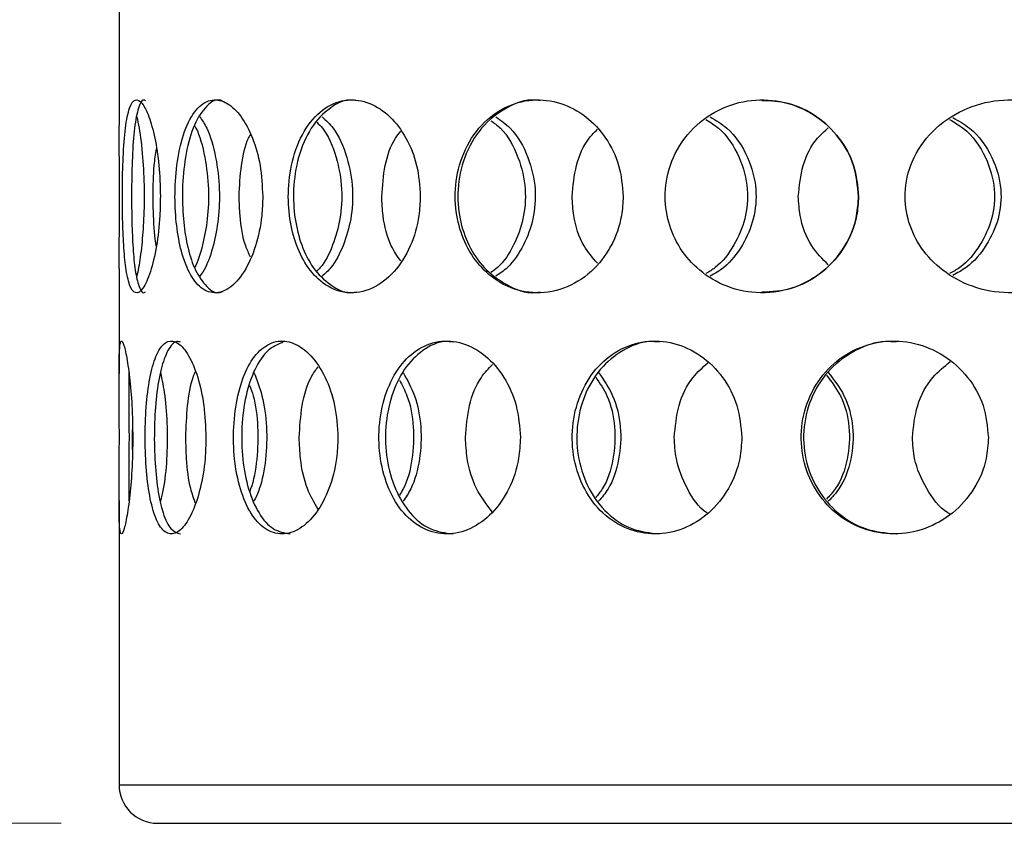
# Model space of a CAD drawing. Units: millimetres. Extents: x -7 to 589, y -8 to 415.
# Drawn here: x 228 to 238, y 78 to 86 of the extents above; entities that cross this region are included whole.
import ezdxf

# ---------------------------------------------------------------- set-up
doc = ezdxf.new("R2010")
doc.units = ezdxf.units.MM
doc.styles.add('SLDTEXTSTYLE0', font='TXT', dxfattribs={"width": 0.75})
doc.dimstyles.new('SLDDIMSTYLE0', dxfattribs={"dimtxt": 3.5, "dimasz": 3.302, "dimexe": 0, "dimexo": 0.0625, "dimgap": 0.875, "dimtad": 1, "dimlfac": 5, "dimrnd": 1e-09, "dimzin": 12, "dimdsep": 46, "dimtxsty": 'SLDTEXTSTYLE0', "dimsah": 1, "dimcen": 0.09, "dimadec": 0, "dimazin": 3, "dimtfac": 1, "dimtofl": 0, "dimtmove": 0, "dimatfit": 3, "dimfxl": 0, "dimfrac": 2, "dimtolj": 1, "dimtzin": 12, "dimarcsym": 0})

# ---------------------------------------------------------------- blocks, each defined once
blk = doc.blocks.new('_D_1')
at = {"color": 7, "linetype": 'Continuous', "lineweight": 0}
for p, q in [((208.465, 109.749), (183.465, 109.749)), ((184.465, 77.75), (184.465, 109.749)), ((228.265, 77.75), (183.465, 77.75))]:
    blk.add_line(p, q, dxfattribs=at)
at = {"color": 7, "linetype": 'Continuous', "lineweight": 18}
for points in [[(184.465, 109.749), (183.957, 106.447), (184.973, 106.447)], [(184.465, 77.75), (184.973, 81.052), (183.957, 81.052)]]:
    blk.add_solid(points, dxfattribs=at)
at = {"color": 7, "linetype": 'Continuous', "lineweight": 18, "insert": (179.954, 89.844), "char_height": 3.5, "attachment_point": 1, "rotation": 90, "style": 'SLDTEXTSTYLE0'}
blk.add_mtext('160', dxfattribs=at)

msp = doc.modelspace()

# ---------------------------------------------------------------- linework, layer by layer
at = {"color": 7, "linetype": 'Continuous', "lineweight": 25}
for p, q in [((228.8654, 86.5958), (228.8654, 84.9883)), ((228.8654, 83.5031), (228.8654, 82.4131)), ((229.0044, 81.7495), (229.0056, 81.8311)), ((229.0056, 81.6242), (229.0044, 81.7495)), ((228.8654, 81.0958), (228.8654, 78.1495)), ((229.2654, 77.7495), (244.4404, 77.7495))]:
    msp.add_line(p, q, dxfattribs=at)
at = {"color": 8, "linetype": 'Continuous', "lineweight": 25}
msp.add_line((228.8654, 78.1495), (244.6355, 78.1495), dxfattribs=at)
at = {"color": 7, "linetype": 'Continuous', "lineweight": 25}
msp.add_arc((229.2654, 78.1495), 0.4, 180, 270, dxfattribs=at)
for points, knots in [([(229.2941, 84.2495), (229.2911, 84.3583), (229.2849, 84.5757), (229.2389, 84.8659), (229.1756, 85.0918), (229.1025, 85.2318), (229.031, 85.267), (228.9709, 85.1825), (228.9292, 84.9764), (228.9067, 84.675), (228.8989, 84.3362), (228.9013, 84.0154), (228.9124, 83.7318), (228.9349, 83.4909), (228.9738, 83.3119), (229.0335, 83.2293), (229.1109, 83.2741), (229.1917, 83.4482), (229.2563, 83.7186), (229.2897, 84.0021), (229.2929, 84.1822), (229.2941, 84.2495)], [0, 0, 0, 0, 0.0498446, 0.0996659, 0.1501656, 0.2026241, 0.2580398, 0.3167828, 0.3774541, 0.4361355, 0.4887804, 0.5358274, 0.5815491, 0.6301176, 0.6838952, 0.7426569, 0.8033305, 0.8620638, 0.9171113, 0.9690371, 1, 1, 1, 1]), ([(229.1385, 85.2411), (229.1343, 85.2438), (229.1055, 85.2617), (229.0642, 85.1758), (229.023, 84.9785), (229.0018, 84.6743), (228.9945, 84.3358), (228.9967, 84.0152), (229.0072, 83.7327), (229.0284, 83.4901), (229.0667, 83.3195), (229.1055, 83.2353), (229.1344, 83.2559), (229.1385, 83.2588)], [0, 0, 0, 0, 0.019932, 0.1365446, 0.2570938, 0.3736443, 0.4779528, 0.5709208, 0.6612244, 0.7572792, 0.8638518, 0.9805171, 1, 1, 1, 1]), ([(230.3559, 84.2495), (230.3503, 84.3583), (230.3392, 84.5757), (230.2545, 84.8659), (230.1333, 85.0918), (229.9847, 85.2318), (229.8263, 85.267), (229.6755, 85.1825), (229.5521, 84.9764), (229.472, 84.675), (229.4405, 84.3362), (229.4502, 84.0154), (229.4932, 83.7318), (229.5694, 83.4909), (229.6828, 83.3119), (229.8324, 83.2293), (230.0029, 83.2741), (230.1649, 83.4482), (230.2868, 83.7186), (230.3479, 84.0021), (230.3537, 84.1822), (230.3559, 84.2495)], [0, 0, 0, 0, 0.0498446, 0.0996659, 0.1501656, 0.2026241, 0.2580398, 0.3167828, 0.3774541, 0.4361355, 0.4887804, 0.5358274, 0.5815491, 0.6301176, 0.6838952, 0.7426569, 0.8033305, 0.8620638, 0.9171113, 0.9690371, 1, 1, 1, 1]), ([(229.934, 85.2411), (229.9246, 85.2438), (229.8603, 85.2617), (229.7511, 85.1758), (229.628, 84.9785), (229.5489, 84.6743), (229.5177, 84.3358), (229.5273, 84.0152), (229.5697, 83.7327), (229.6448, 83.4901), (229.7575, 83.3195), (229.8605, 83.2353), (229.9247, 83.2559), (229.9339, 83.2588)], [0, 0, 0, 0, 0.019932, 0.1365446, 0.2570938, 0.3736443, 0.4779528, 0.5709208, 0.6612244, 0.7572792, 0.8638518, 0.9805171, 1, 1, 1, 1]), ([(231.99, 84.2495), (231.9823, 84.3583), (231.9669, 84.5757), (231.8488, 84.8659), (231.6773, 85.0918), (231.4627, 85.2318), (231.2272, 85.267), (230.9953, 85.1825), (230.7979, 84.9764), (230.6653, 84.675), (230.6119, 84.3362), (230.6284, 84.0154), (230.7006, 83.7318), (230.8258, 83.4909), (231.0065, 83.3119), (231.2366, 83.2293), (231.4895, 83.2741), (231.7225, 83.4482), (231.8941, 83.7186), (231.9789, 84.0021), (231.9869, 84.1822), (231.99, 84.2495)], [0, 0, 0, 0, 0.0498446, 0.0996659, 0.1501656, 0.2026241, 0.2580398, 0.3167828, 0.3774541, 0.4361355, 0.4887804, 0.5358274, 0.5815491, 0.6301176, 0.6838952, 0.7426569, 0.8033305, 0.8620638, 0.9171113, 0.9690371, 1, 1, 1, 1]), ([(231.3283, 85.2411), (231.3143, 85.2438), (231.2187, 85.2617), (231.0484, 85.1758), (230.8511, 84.9785), (230.719, 84.6743), (230.6659, 84.3358), (230.6824, 84.0152), (230.7541, 83.7327), (230.8782, 83.4901), (231.0582, 83.3195), (231.2191, 83.2353), (231.3145, 83.2559), (231.3281, 83.2588)], [0, 0, 0, 0, 0.019932, 0.1365446, 0.2570938, 0.3736443, 0.4779528, 0.5709208, 0.6612244, 0.7572792, 0.8638518, 0.9805171, 1, 1, 1, 1]), ([(234.0938, 84.2495), (234.0844, 84.3583), (234.0658, 84.5757), (233.9218, 84.8659), (233.7107, 85.0918), (233.4435, 85.2318), (233.1457, 85.267), (232.8472, 85.1825), (232.5883, 84.9764), (232.4115, 84.675), (232.3396, 84.3362), (232.3618, 84.0154), (232.4587, 83.7318), (232.625, 83.4909), (232.8617, 83.3119), (233.1578, 83.2293), (233.4772, 83.2741), (233.7666, 83.4482), (233.9771, 83.7186), (234.0803, 84.0021), (234.0901, 84.1822), (234.0938, 84.2495)], [0, 0, 0, 0, 0.0498446, 0.0996659, 0.1501656, 0.2026241, 0.2580398, 0.3167828, 0.3774541, 0.4361355, 0.4887804, 0.5358274, 0.5815491, 0.6301176, 0.6838952, 0.7426569, 0.8033305, 0.8620638, 0.9171113, 0.9690371, 1, 1, 1, 1]), ([(233.2339, 85.2411), (233.2162, 85.2438), (233.0952, 85.2617), (232.8745, 85.1758), (232.6155, 84.9785), (232.4388, 84.6743), (232.3671, 84.3358), (232.3894, 84.0152), (232.4857, 83.7327), (232.6512, 83.4901), (232.8872, 83.3195), (233.0958, 83.2353), (233.2164, 83.2559), (233.2337, 83.2588)], [0, 0, 0, 0, 0.019932, 0.1365446, 0.2570938, 0.3736443, 0.4779528, 0.5709208, 0.6612244, 0.7572792, 0.8638518, 0.9805171, 1, 1, 1, 1]), ([(236.5351, 84.2495), (236.5247, 84.3583), (236.5039, 84.5757), (236.343, 84.8659), (236.1057, 85.0918), (235.8027, 85.2318), (235.4613, 85.267), (235.115, 85.1825), (234.8109, 84.9764), (234.601, 84.675), (234.5151, 84.3362), (234.5416, 84.0154), (234.657, 83.7318), (234.854, 83.4909), (235.1318, 83.3119), (235.4753, 83.2293), (235.8412, 83.2741), (236.1688, 83.4482), (236.405, 83.7186), (236.5201, 84.0021), (236.531, 84.1822), (236.5351, 84.2495)], [0, 0, 0, 0, 0.0498446, 0.0996659, 0.1501656, 0.2026241, 0.2580398, 0.3167828, 0.3774541, 0.4361355, 0.4887804, 0.5358274, 0.5815491, 0.6301176, 0.6838952, 0.7426569, 0.8033305, 0.8620638, 0.9171113, 0.9690371, 1, 1, 1, 1]), ([(236.5344, 84.2495), (236.524, 84.3582), (236.5033, 84.5753), (236.3425, 84.8659), (236.1056, 85.0896), (235.822, 85.2292), (235.6233, 85.2374), (235.5311, 85.2411)], [0, 0, 0, 0, 0.20087475, 0.40165336, 0.60521637, 0.81682522, 1, 1, 1, 1]), ([(239.1605, 84.2495), (239.1497, 84.3583), (239.1282, 84.5757), (238.9604, 84.8659), (238.7118, 85.0918), (238.392, 85.2318), (238.0285, 85.267), (237.6561, 85.1825), (237.3259, 84.9764), (237.096, 84.675), (237.0016, 84.3362), (237.0308, 84.0154), (237.1575, 83.7318), (237.3728, 83.4909), (237.6743, 83.3119), (238.0435, 83.2293), (238.433, 83.2741), (238.7781, 83.4482), (239.0251, 83.7186), (239.145, 84.0021), (239.1563, 84.1822), (239.1605, 84.2495)], [0, 0, 0, 0, 0.0498446, 0.0996659, 0.1501656, 0.2026241, 0.2580398, 0.3167828, 0.3774541, 0.4361355, 0.4887804, 0.5358274, 0.5815491, 0.6301176, 0.6838952, 0.7426569, 0.8033305, 0.8620638, 0.9171113, 0.9690371, 1, 1, 1, 1]), ([(229.0495, 85.0744), (229.0577, 85.0383), (229.0799, 84.9408), (229.1122, 84.6717), (229.1292, 84.3365), (229.1238, 84.0145), (229.1018, 83.7348), (229.0738, 83.5264), (229.0558, 83.4488), (229.0492, 83.4206)], [0, 0, 0, 0, 0.1099476, 0.2968284, 0.4640798, 0.6131475, 0.7579431, 0.9119604, 1, 1, 1, 1]), ([(229.7039, 85.0744), (229.7283, 85.0383), (229.7942, 84.9408), (229.8726, 84.6717), (229.9134, 84.3365), (229.9008, 84.0145), (229.8472, 83.7348), (229.777, 83.5264), (229.7233, 83.4488), (229.7037, 83.4206)], [0, 0, 0, 0, 0.1099476, 0.2968284, 0.4640798, 0.6131475, 0.7579431, 0.9119604, 1, 1, 1, 1]), ([(230.9718, 85.0744), (231.0108, 85.0383), (231.1161, 84.9408), (231.2359, 84.6717), (231.2979, 84.3365), (231.2788, 84.0145), (231.1969, 83.7348), (231.089, 83.5264), (231.0029, 83.4488), (230.9716, 83.4206)], [0, 0, 0, 0, 0.1099476, 0.2968284, 0.4640798, 0.6131475, 0.7579431, 0.9119604, 1, 1, 1, 1]), ([(232.7733, 85.0744), (232.8245, 85.0383), (232.9627, 84.9408), (233.1162, 84.6717), (233.1955, 84.3365), (233.1712, 84.0145), (233.0662, 83.7348), (232.9274, 83.5264), (232.8142, 83.4488), (232.7731, 83.4206)], [0, 0, 0, 0, 0.10994764, 0.29682836, 0.46407979, 0.61314752, 0.75794311, 0.91196044, 1, 1, 1, 1]), ([(234.9956, 85.0742), (235.0556, 85.0381), (235.2179, 84.9407), (235.3954, 84.6717), (235.4871, 84.3365), (235.459, 84.0145), (235.3376, 83.7348), (235.1766, 83.5265), (235.0438, 83.449), (234.9955, 83.4209)], [0, 0, 0, 0, 0.1097983, 0.2967633, 0.4640901, 0.613225, 0.7580858, 0.9121726, 1, 1, 1, 1]), ([(237.5122, 85.0655), (237.5725, 85.032), (237.7437, 84.9368), (237.9303, 84.6715), (238.0287, 84.3366), (237.9987, 84.0144), (237.8682, 83.735), (237.6992, 83.5301), (237.5598, 83.4548), (237.5122, 83.4291)], [0, 0, 0, 0, 0.1034213, 0.2934121, 0.4634469, 0.6149954, 0.7622007, 0.9187812, 1, 1, 1, 1]), ([(228.8715, 84.2495), (228.8712, 84.3576), (228.8705, 84.5737), (228.866, 84.8345), (228.866, 84.9458), (228.866, 84.9883)], [0, 0, 0, 0, 0.3818324, 0.7634855, 1, 1, 1, 1]), ([(229.6486, 84.981), (229.6536, 84.9728), (229.6987, 84.8993), (229.7591, 84.6686), (229.8001, 84.3381), (229.7878, 84.0135), (229.734, 83.7377), (229.6821, 83.564), (229.6486, 83.5101), (229.6482, 83.5094)], [0, 0, 0, 0, 0.0282476, 0.2534455, 0.4554774, 0.636027, 0.8114899, 0.9978782, 1, 1, 1, 1]), ([(230.9172, 85.0169), (230.9369, 84.9976), (231.0215, 84.9149), (231.1239, 84.6702), (231.1862, 84.3376), (231.1674, 84.014), (231.0853, 83.736), (230.995, 83.5497), (230.929, 83.4868), (230.917, 83.4753)], [0, 0, 0, 0, 0.0633328, 0.2718867, 0.4589866, 0.6261919, 0.7886866, 0.9612991, 1, 1, 1, 1]), ([(232.723, 85.034), (232.7562, 85.0096), (232.8751, 84.9225), (233.0128, 84.6708), (233.0924, 84.3374), (233.0684, 84.0142), (232.9631, 83.7354), (232.8403, 83.5427), (232.7459, 83.4756), (232.7228, 83.4591)], [0, 0, 0, 0, 0.0782717, 0.2797393, 0.4604818, 0.6220058, 0.7789791, 0.9457265, 1, 1, 1, 1]), ([(234.9527, 85.0448), (234.9973, 85.0172), (235.1431, 84.9274), (235.3071, 84.6712), (235.3991, 84.3373), (235.3713, 84.0143), (235.2495, 83.735), (235.102, 83.5382), (234.9853, 83.4684), (234.9525, 83.4488)], [0, 0, 0, 0, 0.087239, 0.2844523, 0.4613782, 0.6194914, 0.77315, 0.9363763, 1, 1, 1, 1]), ([(235.9102, 84.2495), (235.921, 84.3574), (235.9427, 84.573), (236.0645, 84.8221), (236.1825, 84.9248), (236.2209, 84.9583)], [0, 0, 0, 0, 0.4027365, 0.8052802, 1, 1, 1, 1]), ([(237.4794, 85.0448), (237.528, 85.0172), (237.6864, 84.9274), (237.8626, 84.6712), (237.9612, 84.3373), (237.9315, 84.0143), (237.8007, 83.735), (237.6419, 83.5382), (237.5149, 83.4684), (237.4793, 83.4488)], [0, 0, 0, 0, 0.087239, 0.2844523, 0.4613782, 0.6194914, 0.77315, 0.9363763, 1, 1, 1, 1]), ([(230.1105, 84.2495), (230.1161, 84.3569), (230.1272, 84.5715), (230.1757, 84.7952), (230.2221, 84.8787), (230.229, 84.8911)], [0, 0, 0, 0, 0.45981251, 0.91940494, 1, 1, 1, 1]), ([(231.5903, 84.2495), (231.5981, 84.3572), (231.6137, 84.5724), (231.6923, 84.8087), (231.7678, 84.9019), (231.7867, 84.9251)], [0, 0, 0, 0, 0.4290097, 0.857814, 1, 1, 1, 1]), ([(233.5648, 84.2495), (233.5745, 84.3573), (233.5937, 84.5728), (233.6972, 84.8166), (233.7972, 84.9153), (233.8268, 84.9446)], [0, 0, 0, 0, 0.4131876, 0.8261774, 1, 1, 1, 1]), ([(229.2186, 84.2495), (229.2201, 84.3599), (229.2226, 84.5377), (229.2446, 84.6865), (229.2529, 84.7431)], [0, 0, 0, 0, 0.6202081, 1, 1, 1, 1]), ([(228.8657, 83.5031), (228.8661, 83.576), (228.867, 83.7272), (228.871, 84.0028), (228.8714, 84.1824), (228.8715, 84.2495)], [0, 0, 0, 0, 0.3686152, 0.7641477, 1, 1, 1, 1]), ([(229.2527, 83.733), (229.2525, 83.734), (229.2337, 83.8181), (229.223, 84.0054), (229.2198, 84.1832), (229.2186, 84.2495)], [0, 0, 0, 0, 0.0076387, 0.6298315, 1, 1, 1, 1]), ([(230.2293, 83.6205), (230.2115, 83.6574), (230.1552, 83.7743), (230.1185, 84.0038), (230.1127, 84.1828), (230.1105, 84.2495)], [0, 0, 0, 0, 0.2250331, 0.7109235, 1, 1, 1, 1]), ([(231.7867, 83.5794), (231.7519, 83.6291), (231.6617, 83.758), (231.6014, 84.0035), (231.5933, 84.1827), (231.5903, 84.2495)], [0, 0, 0, 0, 0.2823912, 0.7323191, 1, 1, 1, 1]), ([(233.8268, 83.5559), (233.7771, 83.6128), (233.6587, 83.7486), (233.5786, 84.0033), (233.5686, 84.1827), (233.5648, 84.2495)], [0, 0, 0, 0, 0.3115187, 0.7431842, 1, 1, 1, 1]), ([(235.5308, 83.2588), (235.6346, 83.2642), (235.8581, 83.2757), (236.168, 83.4501), (236.4044, 83.7183), (236.5194, 84.0024), (236.5303, 84.1824), (236.5344, 84.2495)], [0, 0, 0, 0, 0.205906, 0.4434998, 0.6658689, 0.8753631, 1, 1, 1, 1]), ([(236.2208, 83.5394), (236.1595, 83.6014), (236.0204, 83.742), (235.9256, 84.0032), (235.9144, 84.1826), (235.9102, 84.2495)], [0, 0, 0, 0, 0.3306094, 0.7503054, 1, 1, 1, 1]), ([(229.0079, 81.7495), (229.006, 81.8617), (229.0024, 82.086), (228.9756, 82.3848), (228.9414, 82.6126), (228.9074, 82.7434), (228.8819, 82.762), (228.868, 82.6671), (228.8645, 82.4695), (228.8666, 82.1905), (228.869, 81.8615), (228.8684, 81.5204), (228.8656, 81.2056), (228.8648, 80.9515), (228.8714, 80.7867), (228.8895, 80.7305), (228.9185, 80.7889), (228.9536, 80.9548), (228.9859, 81.21), (229.0051, 81.4906), (229.0071, 81.6762), (229.0079, 81.7495)], [0, 0, 0, 0, 0.0535258, 0.1070458, 0.1607158, 0.2144843, 0.2680905, 0.3215278, 0.3750508, 0.4287815, 0.4825195, 0.5360504, 0.5894838, 0.6430806, 0.6968471, 0.7505255, 0.8039964, 0.8574629, 0.9111341, 0.9649026, 1, 1, 1, 1]), ([(229.7672, 81.7495), (229.7627, 81.8617), (229.7538, 82.086), (229.6855, 82.3848), (229.5899, 82.6126), (229.4787, 82.7434), (229.3693, 82.762), (229.2744, 82.6671), (229.2017, 82.4695), (229.1545, 82.1905), (229.1333, 81.8615), (229.1377, 81.5204), (229.1678, 81.2056), (229.2238, 80.9515), (229.3049, 80.7867), (229.4062, 80.7305), (229.5176, 80.7889), (229.6254, 80.9548), (229.7123, 81.21), (229.7603, 81.4906), (229.7653, 81.6762), (229.7672, 81.7495)], [0, 0, 0, 0, 0.0535258, 0.1070458, 0.1607158, 0.2144843, 0.2680905, 0.3215278, 0.3750508, 0.4287815, 0.4825195, 0.5360504, 0.5894838, 0.6430806, 0.6968471, 0.7505255, 0.8039964, 0.8574629, 0.9111341, 0.9649026, 1, 1, 1, 1]), ([(229.5026, 82.7369), (229.4904, 82.7404), (229.4421, 82.7541), (229.3697, 82.6623), (229.2967, 82.4708), (229.2498, 82.1902), (229.2286, 81.8616), (229.233, 81.5206), (229.2629, 81.2053), (229.3189, 80.953), (229.399, 80.782), (229.4677, 80.7607), (229.5018, 80.7501)], [0, 0, 0, 0, 0.03615, 0.1430318, 0.2500883, 0.3575683, 0.4650631, 0.5721359, 0.6790098, 0.7862166, 0.8937697, 1, 1, 1, 1]), ([(231.136, 81.7495), (231.1291, 81.8617), (231.1154, 82.086), (231.0099, 82.3848), (230.859, 82.6126), (230.6774, 82.7434), (230.4911, 82.762), (230.3211, 82.6671), (230.1838, 82.4695), (230.0902, 82.1905), (230.0468, 81.8615), (230.056, 81.5204), (230.117, 81.2056), (230.2263, 80.9515), (230.3767, 80.7867), (230.5549, 80.7305), (230.7418, 80.7889), (230.9154, 80.9548), (231.0515, 81.21), (231.1254, 81.4906), (231.133, 81.6762), (231.136, 81.7495)], [0, 0, 0, 0, 0.0535258, 0.1070458, 0.1607158, 0.2144843, 0.2680905, 0.3215278, 0.3750508, 0.4287815, 0.4825195, 0.5360504, 0.5894838, 0.6430806, 0.6968471, 0.7505255, 0.8039964, 0.8574629, 0.9111341, 0.9649026, 1, 1, 1, 1]), ([(230.5648, 82.7359), (230.5117, 82.7139), (230.4008, 82.6679), (230.2684, 82.4679), (230.1746, 82.191), (230.1313, 81.8614), (230.1404, 81.5206), (230.2013, 81.2053), (230.3106, 80.953), (230.4598, 80.782), (230.5794, 80.7607), (230.6388, 80.7501)], [0, 0, 0, 0, 0.1032482, 0.2152747, 0.3277443, 0.4402294, 0.5522729, 0.6641082, 0.776292, 0.8888381, 1, 1, 1, 1]), ([(233.028, 81.7495), (233.0192, 81.8617), (233.0016, 82.086), (232.8657, 82.3848), (232.6688, 82.6126), (232.4284, 82.7434), (232.1768, 82.762), (231.9424, 82.6671), (231.7492, 82.4695), (231.6151, 82.1905), (231.5521, 81.8615), (231.5655, 81.5204), (231.6536, 81.2056), (231.8094, 80.9515), (232.0197, 80.7867), (232.2635, 80.7305), (232.5141, 80.7889), (232.7427, 80.9548), (232.9194, 81.21), (233.0145, 81.4906), (233.0242, 81.6762), (233.028, 81.7495)], [0, 0, 0, 0, 0.0535258, 0.1070458, 0.1607158, 0.2144843, 0.2680905, 0.3215278, 0.3750508, 0.4287815, 0.4825195, 0.5360504, 0.5894838, 0.6430806, 0.6968471, 0.7505255, 0.8039964, 0.8574629, 0.9111341, 0.9649026, 1, 1, 1, 1]), ([(232.3305, 82.7369), (232.3027, 82.7404), (232.1923, 82.7541), (232.0107, 82.6623), (231.8173, 82.4708), (231.6833, 82.1902), (231.6204, 81.8616), (231.6337, 81.5206), (231.7217, 81.2053), (231.8775, 80.953), (232.0864, 80.782), (232.2494, 80.7607), (232.3303, 80.7501)], [0, 0, 0, 0, 0.03615, 0.1430318, 0.2500883, 0.3575683, 0.4650631, 0.5721359, 0.6790098, 0.7862166, 0.8937697, 1, 1, 1, 1]), ([(235.3246, 81.7495), (235.3144, 81.8617), (235.294, 82.086), (235.1361, 82.3848), (234.9057, 82.6126), (234.6214, 82.7434), (234.3204, 82.762), (234.0364, 82.6671), (233.7994, 82.4695), (233.6331, 82.1905), (233.5546, 81.8615), (233.5713, 81.5204), (233.6811, 81.2056), (233.8736, 80.9515), (234.1304, 80.7867), (234.4247, 80.7305), (234.7231, 80.7889), (234.9924, 80.9548), (235.1987, 81.21), (235.3089, 81.4906), (235.3202, 81.6762), (235.3246, 81.7495)], [0, 0, 0, 0, 0.0535258, 0.1070458, 0.1607158, 0.2144843, 0.2680905, 0.3215278, 0.3750508, 0.4287815, 0.4825195, 0.5360504, 0.5894838, 0.6430806, 0.6968471, 0.7505255, 0.8039964, 0.8574629, 0.9111341, 0.9649026, 1, 1, 1, 1]), ([(234.4701, 82.7369), (234.4368, 82.7404), (234.3049, 82.7541), (234.0841, 82.6623), (233.8471, 82.4708), (233.6809, 82.1902), (233.6024, 81.8616), (233.6191, 81.5206), (233.7287, 81.2053), (233.9212, 80.953), (234.1767, 80.782), (234.3728, 80.7607), (234.4702, 80.7501)], [0, 0, 0, 0, 0.03615, 0.1430318, 0.2500883, 0.3575683, 0.4650631, 0.5721359, 0.6790098, 0.7862166, 0.8937697, 1, 1, 1, 1]), ([(237.8814, 81.7495), (237.8704, 81.8617), (237.8485, 82.086), (237.6785, 82.3848), (237.429, 82.6126), (237.1189, 82.7434), (236.7873, 82.762), (236.4715, 82.6671), (236.2055, 82.4695), (236.0177, 82.1905), (235.9285, 81.8615), (235.9475, 81.5204), (236.072, 81.2056), (236.289, 80.9515), (236.5764, 80.7867), (236.9025, 80.7305), (237.2302, 80.7889), (237.5231, 80.9548), (237.746, 81.21), (237.8645, 81.4906), (237.8766, 81.6762), (237.8814, 81.7495)], [0, 0, 0, 0, 0.0535258, 0.1070458, 0.1607158, 0.2144843, 0.2680905, 0.3215278, 0.3750508, 0.4287815, 0.4825195, 0.5360504, 0.5894838, 0.6430806, 0.6968471, 0.7505255, 0.8039964, 0.8574629, 0.9111341, 0.9649026, 1, 1, 1, 1]), ([(236.9235, 82.7369), (236.8868, 82.7404), (236.7418, 82.7541), (236.4958, 82.6623), (236.2299, 82.4708), (236.042, 82.1902), (235.9529, 81.8616), (235.9718, 81.5206), (236.0962, 81.2053), (236.3132, 80.953), (236.5993, 80.782), (236.8162, 80.7607), (236.924, 80.7501)], [0, 0, 0, 0, 0.03615, 0.1430318, 0.2500883, 0.3575683, 0.4650631, 0.5721359, 0.6790098, 0.7862166, 0.8937697, 1, 1, 1, 1]), ([(232.4589, 81.7495), (232.4676, 81.861), (232.485, 82.0839), (232.5906, 82.3523), (232.6983, 82.4649), (232.7389, 82.5073)], [0, 0, 0, 0, 0.3840544, 0.7680666, 1, 1, 1, 1]), ([(234.6239, 81.7495), (234.6342, 81.8611), (234.6548, 82.0841), (234.7849, 82.3588), (234.9176, 82.476), (234.9711, 82.5232)], [0, 0, 0, 0, 0.3738034, 0.7475657, 1, 1, 1, 1]), ([(237.0931, 81.7495), (237.1043, 81.8611), (237.1268, 82.0843), (237.2733, 82.364), (237.4227, 82.4847), (237.4858, 82.5357)], [0, 0, 0, 0, 0.366139, 0.7322377, 1, 1, 1, 1]), ([(228.9656, 82.4229), (228.9659, 82.346), (228.9666, 82.1816), (228.9692, 81.8597), (228.9687, 81.5232), (228.9657, 81.2497), (228.9659, 81.1291), (228.966, 81.0881)], [0, 0, 0, 0, 0.2004443, 0.4287276, 0.6561145, 0.8830789, 1, 1, 1, 1]), ([(229.2954, 82.4229), (229.3113, 82.346), (229.3454, 82.1816), (229.3692, 81.8597), (229.3633, 81.5232), (229.3354, 81.2497), (229.3059, 81.1291), (229.2958, 81.0881)], [0, 0, 0, 0, 0.20044311, 0.42872675, 0.65611404, 0.88307889, 1, 1, 1, 1]), ([(229.558, 81.7495), (229.5621, 81.8605), (229.5704, 82.0823), (229.6089, 82.3215), (229.6482, 82.4124), (229.6564, 82.4314)], [0, 0, 0, 0, 0.4417746, 0.8835006, 1, 1, 1, 1]), ([(230.2643, 82.4229), (230.2948, 82.346), (230.36, 82.1816), (230.4035, 81.8597), (230.3925, 81.5232), (230.3416, 81.2497), (230.2842, 81.1291), (230.2647, 81.0881)], [0, 0, 0, 0, 0.2004431, 0.4287268, 0.656114, 0.8830789, 1, 1, 1, 1]), ([(230.7342, 81.7495), (230.7408, 81.8609), (230.7539, 82.0835), (230.8283, 82.3423), (230.9043, 82.4479), (230.9294, 82.4828)], [0, 0, 0, 0, 0.4009868, 0.8019295, 1, 1, 1, 1]), ([(231.8113, 82.4229), (231.8545, 82.346), (231.9468, 82.1816), (232.0072, 81.8597), (231.9919, 81.5232), (231.9211, 81.2497), (231.8394, 81.1291), (231.8116, 81.0881)], [0, 0, 0, 0, 0.2004431, 0.4287268, 0.656114, 0.8830789, 1, 1, 1, 1]), ([(233.8393, 82.4229), (233.8924, 82.346), (234.006, 82.1816), (234.0795, 81.8597), (234.0609, 81.5232), (233.9747, 81.2497), (233.8738, 81.1291), (233.8395, 81.0881)], [0, 0, 0, 0, 0.20044311, 0.42872675, 0.65611404, 0.88307889, 1, 1, 1, 1]), ([(236.2207, 82.4229), (236.2805, 82.346), (236.4082, 82.1816), (236.4903, 81.8597), (236.4694, 81.5232), (236.3732, 81.2497), (236.2595, 81.1291), (236.2209, 81.0881)], [0, 0, 0, 0, 0.2004431, 0.4287268, 0.656114, 0.8830789, 1, 1, 1, 1]), ([(231.7728, 82.343), (231.8011, 82.2912), (231.8776, 82.1511), (231.9288, 81.8586), (231.9133, 81.5245), (231.8531, 81.2742), (231.7866, 81.1723), (231.7728, 81.1512)], [0, 0, 0, 0, 0.1529586, 0.4136049, 0.6732471, 0.9324163, 1, 1, 1, 1]), ([(233.8097, 82.3733), (233.8514, 82.312), (233.9529, 82.1626), (234.0195, 81.8591), (234.0007, 81.5239), (233.9225, 81.2649), (233.8332, 81.156), (233.8098, 81.1273)], [0, 0, 0, 0, 0.1724987, 0.4198429, 0.6662341, 0.9121765, 1, 1, 1, 1]), ([(236.202, 82.3952), (236.2546, 82.3269), (236.3747, 82.1709), (236.4524, 81.8593), (236.4314, 81.5236), (236.3402, 81.2582), (236.2339, 81.1441), (236.2021, 81.11)], [0, 0, 0, 0, 0.1853691, 0.4239515, 0.6616147, 0.8988449, 1, 1, 1, 1]), ([(230.2194, 82.2899), (230.2325, 82.2549), (230.2792, 82.1309), (230.3116, 81.8577), (230.3003, 81.5258), (230.2622, 81.2903), (230.2225, 81.2008), (230.2192, 81.1932)], [0, 0, 0, 0, 0.1130961, 0.4008788, 0.6875527, 0.9737045, 1, 1, 1, 1]), ([(229.6564, 81.0716), (229.6397, 81.1189), (229.5947, 81.2464), (229.5642, 81.4917), (229.5598, 81.6765), (229.558, 81.7495)], [0, 0, 0, 0, 0.2631657, 0.7088504, 1, 1, 1, 1]), ([(230.929, 81.007), (230.8897, 81.0743), (230.8038, 81.2208), (230.7441, 81.4913), (230.737, 81.6764), (230.7342, 81.7495)], [0, 0, 0, 0, 0.3389209, 0.738784, 1, 1, 1, 1]), ([(232.7385, 80.9762), (232.6787, 81.0529), (232.5574, 81.2086), (232.472, 81.4911), (232.4626, 81.6764), (232.4589, 81.7495)], [0, 0, 0, 0, 0.3698562, 0.7510077, 1, 1, 1, 1]), ([(234.9709, 80.9628), (234.9674, 80.9649), (234.8745, 81.0209), (234.75, 81.2168), (234.6384, 81.4894), (234.628, 81.6759), (234.6239, 81.7495)], [0, 0, 0, 0, 0.0146256, 0.3855802, 0.7572208, 1, 1, 1, 1]), ([(237.4858, 80.955), (237.4773, 80.9596), (237.3718, 81.0175), (237.2308, 81.2163), (237.1091, 81.4895), (237.0976, 81.6759), (237.0931, 81.7495)], [0, 0, 0, 0, 0.0317499, 0.3962579, 0.7614399, 1, 1, 1, 1])]:
    msp.add_open_spline(points, degree=3, knots=knots, dxfattribs=at)

# ---------------------------------------------------------------- dimensions: what is measured, and where the dimension line sits
at = {"color": 7, "linetype": 'Continuous', "lineweight": 18}
dim = msp.add_linear_dim(base=(184.4654, 109.7487), p1=(229.2654, 77.7495), p2=(209.4654, 109.7487), angle=90, dimstyle='SLDDIMSTYLE0', dxfattribs=at)
dim.commit()
dim.dimension.update_dxf_attribs({"geometry": '_D_1', "text_midpoint": (184.4654, 93.7236), "dimtype": 160})

doc.saveas('drawing.dxf')
